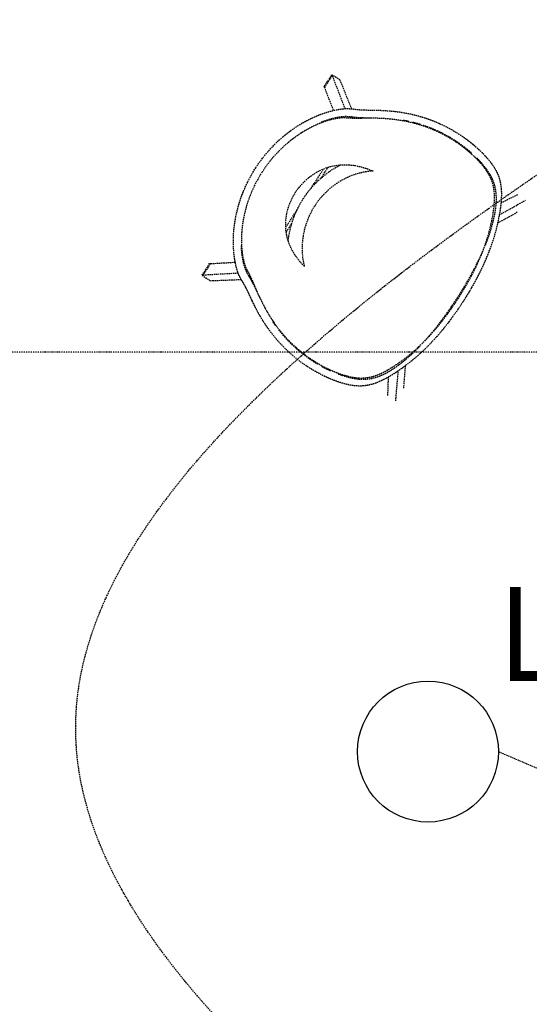
# Model space of a CAD drawing. Extents: x -11970 to 58592, y -8151 to 41355.
# Drawn here: x 481 to 1566, y 19012 to 21108 of the extents above; entities that cross this region are included whole.
import ezdxf

# ---------------------------------------------------------------- set-up
doc = ezdxf.new("R2010")
doc.units = 0
for name, pattern in [('EDG-DASH-3', [4.5, 3, -1.5]), ('X-2857-GC$0$EDG-1DOT-2', [5, 2, -1.4, 0.2, -1.4]), ('X-2857-GC$0$EDG-DASH-3', [4.5, 3, -1.5])]:
    doc.linetypes.add(name, pattern=pattern)
for name, color, linetype in [('LIT-FITT', 6, 'CONTINUOUS'), ('LIT-SWITCH', 2, 'EDG-DASH-3'), ('SYM-050', 6, 'CONTINUOUS'), ('SYM-ATT', 2, 'CONTINUOUS'), ('SYM-TEXT', 7, 'CONTINUOUS'), ('X-2857-GC$0$I-FURN', 31, 'X-2857-GC$0$EDG-DASH-3'), ('X-2857-GC$0$S-GRID', 133, 'X-2857-GC$0$EDG-1DOT-2'), ('X-XREF', 7, 'CONTINUOUS')]:
    doc.layers.add(name, color=color, linetype=linetype)
doc.styles.add('EDG', font='edg.shx', dxfattribs={"width": 0.9})

# ---------------------------------------------------------------- blocks, each defined once
blk = doc.blocks.new('X-2857-GC')
at = {"layer": 'X-2857-GC$0$I-FURN'}
for p, q in [((1129.3, 20965.8), (1145.3, 20990.5)), ((1130.1, 20963.6), (1146.1, 20988.3)), ((1145.3, 20990.5), (1146.1, 20988.3)), ((1146.2, 20988.3), (1173, 20918.3)), ((1162.9, 20979.4), (1146.3, 20989.9)), ((1187.6, 20918), (1162.9, 20979.4)), ((1130.1, 20963.6), (1129.3, 20965.8)), ((1148.7, 20915.1), (1130.1, 20963.6)), ((1101, 20748.7), (1127.7, 20790)), ((1122, 20769.8), (1137.2, 20793.4)), ((1540.5, 20734.8), (1505.2, 20717.5)), ((1501.6, 20692.2), (1557.8, 20723.5)), ((1047.3, 20665.9), (1071.2, 20702.7)), ((1540.1, 20697.8), (1498, 20674.3)), ((1048.5, 20656.3), (1060.7, 20675.2)), ((869, 20563.7), (885, 20588.5)), ((871.3, 20563.9), (887.3, 20588.7)), ((885, 20588.5), (887.3, 20588.7)), ((887.3, 20588.7), (940, 20591.6)), ((871.3, 20563.9), (869, 20563.7)), ((869, 20563.7), (886.3, 20552.3)), ((946.2, 20568.1), (871.3, 20563.9)), ((886.3, 20552.3), (952.4, 20554.9)), ((1301.7, 20371.3), (1297.6, 20323.2)), ((1281.4, 20296.6), (1286.9, 20360.7)), ((1265.3, 20347.1), (1263.9, 20307.7))]:
    blk.add_line(p, q, dxfattribs=at)
for points, knots in [([(983.3, 20792.6), (992.3, 20806.5), (1012.7, 20832.9), (1043.3, 20861.3), (1066.9, 20878.1), (1081, 20886.9), (1090, 20891.9), (1097.4, 20895.7), (1102.9, 20898.4), (1108.5, 20900.9), (1114.1, 20903.3), (1119.7, 20905.5), (1125.4, 20907.7), (1130.1, 20909.3), (1133.8, 20910.5), (1136.5, 20911.3), (1139.3, 20912.1), (1142.9, 20913.1), (1147.5, 20914.3), (1152.8, 20915.5), (1157.8, 20916.5), (1162.5, 20917.3), (1167, 20917.9), (1171.2, 20918.3), (1175, 20918.5), (1178.4, 20918.6), (1181.4, 20918.5), (1183.7, 20918.3), (1185.6, 20918.2), (1187, 20918.1), (1188.3, 20918), (1190.1, 20917.8), (1192.2, 20917.5), (1194.3, 20917.2), (1196.1, 20917), (1197.5, 20916.8), (1198.9, 20916.7), (1200.9, 20916.5), (1203.3, 20916.3), (1206.4, 20916.1), (1209.9, 20915.9), (1213.8, 20915.8), (1218, 20915.6), (1222.5, 20915.5), (1227.2, 20915.4), (1232.2, 20915.3), (1237.6, 20915.2), (1243.2, 20915.1), (1248.8, 20914.9), (1254.6, 20914.6), (1260.4, 20914.3), (1266.4, 20913.8), (1274.3, 20913.2), (1282.3, 20912.3), (1290.3, 20911.2), (1302.3, 20909.3), (1316.1, 20906.4), (1331.9, 20902.3), (1343.7, 20898.7), (1355.4, 20894.6), (1370.7, 20888.6), (1389.3, 20880), (1407.2, 20869.9), (1421.2, 20860.9), (1429.7, 20854.9), (1436.3, 20849.9), (1441.3, 20846.1), (1446.1, 20842.2), (1450, 20838.8), (1453, 20836.1), (1456.1, 20833.4), (1459.8, 20829.9), (1463.5, 20826.4), (1466.3, 20823.6), (1468.3, 20821.5), (1470.3, 20819.4), (1473, 20816.5), (1476.2, 20812.9), (1479.9, 20808.6), (1484.2, 20803.1), (1487.8, 20798.1), (1490.9, 20793.3), (1493, 20789.9), (1494.8, 20786.6), (1496.4, 20783.6), (1497.7, 20780.7), (1499, 20777.8), (1500.1, 20774.9), (1501.1, 20772.1), (1502, 20769.2), (1502.8, 20766.3), (1503.5, 20763.3), (1504.2, 20760.3), (1504.7, 20757.2), (1505.2, 20754), (1505.6, 20750.7), (1505.9, 20747.3), (1506.1, 20743.8), (1506.3, 20740.2), (1506.3, 20736.4), (1506.3, 20732.5), (1506.1, 20728.4), (1505.8, 20722.8), (1505.2, 20715.3), (1503.6, 20702.6), (1500.7, 20685.3), (1495.6, 20663), (1488, 20636.2), (1476.9, 20605.5), (1464.1, 20577.2), (1452.8, 20555.2), (1443.8, 20538.8), (1434.2, 20522.7), (1427.7, 20512.3), (1424.3, 20507)], [0, 0, 0, 0, 0.047619, 0.095238, 0.119048, 0.130952, 0.142857, 0.14881, 0.154762, 0.160714, 0.166667, 0.172619, 0.178571, 0.184524, 0.1875, 0.190476, 0.193452, 0.196429, 0.202381, 0.208333, 0.214286, 0.220238, 0.22619, 0.232143, 0.238095, 0.244048, 0.25, 0.255952, 0.258929, 0.261905, 0.264881, 0.267857, 0.27381, 0.279762, 0.282738, 0.285714, 0.28869, 0.291667, 0.297619, 0.303571, 0.309524, 0.315476, 0.321429, 0.327381, 0.333333, 0.339286, 0.345238, 0.35119, 0.357143, 0.363095, 0.369048, 0.375, 0.380952, 0.392857, 0.39881, 0.404762, 0.428571, 0.440476, 0.452381, 0.464286, 0.47619, 0.5, 0.52381, 0.535714, 0.547619, 0.553571, 0.559524, 0.565476, 0.571429, 0.574405, 0.577381, 0.583333, 0.589286, 0.592262, 0.595238, 0.598214, 0.60119, 0.607143, 0.613095, 0.619048, 0.630952, 0.636905, 0.642857, 0.64881, 0.654762, 0.660714, 0.666667, 0.672619, 0.678571, 0.684524, 0.690476, 0.696429, 0.702381, 0.708333, 0.714286, 0.720238, 0.72619, 0.732143, 0.738095, 0.744048, 0.75, 0.755952, 0.761905, 0.77381, 0.785714, 0.809524, 0.833333, 0.857143, 0.892857, 0.928571, 0.946429, 0.964286, 0.982143, 1, 1, 1, 1]), ([(983.3, 20792.6), (992.3, 20806.5), (1012.7, 20832.9), (1043.2, 20861.3), (1066.9, 20878.1), (1079.2, 20885.8), (1086.4, 20889.9), (1091.9, 20892.8), (1097.4, 20895.7), (1102.9, 20898.4), (1108.5, 20900.9), (1114.1, 20903.3), (1119.7, 20905.5), (1125.4, 20907.7), (1131, 20909.6), (1135.6, 20911.1), (1139.3, 20912.1), (1142.9, 20913.1), (1147.5, 20914.3), (1152.8, 20915.5), (1157.8, 20916.5), (1162.5, 20917.3), (1167, 20917.9), (1171.2, 20918.3), (1174.4, 20918.5), (1176.7, 20918.6), (1178.9, 20918.6), (1181.4, 20918.5), (1183.7, 20918.3), (1185.3, 20918.2), (1186.3, 20918.2), (1187, 20918.1), (1187.7, 20918), (1188.6, 20918), (1190.1, 20917.8), (1192.2, 20917.5), (1194.3, 20917.2), (1195.9, 20917), (1196.8, 20916.9), (1197.5, 20916.8), (1198.2, 20916.8), (1199.2, 20916.7), (1200.9, 20916.5), (1203.3, 20916.3), (1205.9, 20916.1), (1208.2, 20916), (1210, 20915.9), (1211.9, 20915.8), (1214.5, 20915.7), (1218, 20915.6), (1222.5, 20915.5), (1227.2, 20915.4), (1232.2, 20915.3), (1237.6, 20915.2), (1242.3, 20915.1), (1246, 20915), (1248.9, 20914.9), (1251.7, 20914.7), (1255.5, 20914.5), (1260.4, 20914.3), (1266.4, 20913.8), (1272.3, 20913.3), (1278.3, 20912.7), (1284.3, 20912), (1290.3, 20911.2), (1298.3, 20909.9), (1308.2, 20908.1), (1324, 20904.5), (1343.8, 20898.9), (1366.9, 20890.3), (1389.3, 20880), (1407.2, 20869.9), (1419.4, 20862), (1426.3, 20857.3), (1431.4, 20853.7), (1436.3, 20849.9), (1441.3, 20846.1), (1445.3, 20842.8), (1448.4, 20840.2), (1450.7, 20838.2), (1453, 20836.1), (1456.1, 20833.4), (1459.8, 20829.9), (1463.5, 20826.4), (1465.9, 20824), (1467.3, 20822.6), (1468.3, 20821.5), (1469.3, 20820.4), (1470.7, 20819), (1473, 20816.5), (1476.2, 20812.9), (1479.9, 20808.6), (1483.1, 20804.5), (1486, 20800.6), (1488.6, 20796.9), (1490.6, 20793.9), (1492, 20791.6), (1493, 20789.9), (1493.9, 20788.3), (1495.1, 20786.2), (1496.4, 20783.6), (1497.5, 20781.2), (1498.3, 20779.3), (1498.9, 20777.8), (1499.5, 20776.4), (1500.3, 20774.4), (1501.1, 20772.1), (1502, 20769.2), (1502.8, 20766.3), (1503.5, 20763.3), (1504.2, 20760.3), (1504.7, 20757.2), (1505.2, 20754), (1505.6, 20750.7), (1505.9, 20747.3), (1506.1, 20743.8), (1506.3, 20740.2), (1506.3, 20736.4), (1506.3, 20732.5), (1506.1, 20728.4), (1505.9, 20724.2), (1505.6, 20719.8), (1505, 20713.8), (1504, 20705.8), (1502.4, 20695.7), (1499.8, 20681.6), (1495.6, 20663), (1489.1, 20640), (1481.2, 20617), (1471.9, 20594.1), (1463.1, 20575.4), (1455.7, 20560.7), (1447.9, 20546.1), (1437.5, 20527.9), (1428.8, 20514), (1424.3, 20507)], [0, 0, 0, 0, 0.047619, 0.095238, 0.119048, 0.130952, 0.136905, 0.142857, 0.14881, 0.154762, 0.160714, 0.166667, 0.172619, 0.178571, 0.184524, 0.190476, 0.193452, 0.196429, 0.202381, 0.208333, 0.214286, 0.220238, 0.22619, 0.232143, 0.238095, 0.241071, 0.244048, 0.25, 0.255952, 0.258929, 0.260417, 0.261905, 0.263393, 0.264881, 0.267857, 0.27381, 0.279762, 0.282738, 0.284226, 0.285714, 0.287202, 0.28869, 0.291667, 0.297619, 0.303571, 0.306548, 0.309524, 0.3125, 0.315476, 0.321429, 0.327381, 0.333333, 0.339286, 0.345238, 0.35119, 0.354167, 0.357143, 0.360119, 0.363095, 0.369048, 0.375, 0.380952, 0.386905, 0.392857, 0.39881, 0.404762, 0.416667, 0.428571, 0.452381, 0.47619, 0.5, 0.52381, 0.535714, 0.541667, 0.547619, 0.553571, 0.559524, 0.565476, 0.568452, 0.571429, 0.574405, 0.577381, 0.583333, 0.589286, 0.592262, 0.59375, 0.595238, 0.596726, 0.598214, 0.60119, 0.607143, 0.613095, 0.619048, 0.625, 0.630952, 0.636905, 0.639881, 0.642857, 0.645833, 0.64881, 0.654762, 0.660714, 0.66369, 0.666667, 0.669643, 0.672619, 0.678571, 0.684524, 0.690476, 0.696429, 0.702381, 0.708333, 0.714286, 0.720238, 0.72619, 0.732143, 0.738095, 0.744048, 0.75, 0.755952, 0.761905, 0.767857, 0.77381, 0.785714, 0.797619, 0.809524, 0.833333, 0.857143, 0.880952, 0.904762, 0.928571, 0.940476, 0.952381, 0.97619, 1, 1, 1, 1]), ([(1226.9, 20898.2), (1226, 20898.2), (1223.3, 20898.1), (1219, 20898), (1214.1, 20897.9), (1209.5, 20897.8), (1205.1, 20897.7), (1201, 20897.6), (1197.3, 20897.6), (1193.9, 20897.6), (1191.3, 20897.7), (1189.2, 20897.7), (1187.6, 20897.8), (1186.1, 20897.9), (1184.2, 20898), (1181.8, 20898.2), (1179.5, 20898.3), (1177.9, 20898.4), (1176.9, 20898.5), (1176.2, 20898.5), (1175.5, 20898.5), (1174.6, 20898.6), (1173.1, 20898.6), (1170.9, 20898.7), (1168.6, 20898.8), (1166.5, 20898.7), (1164.9, 20898.6), (1163.1, 20898.4), (1160.6, 20898.2), (1157.3, 20897.7), (1153, 20897), (1148.5, 20896.1), (1143.7, 20895), (1138.6, 20893.6), (1134.2, 20892.2), (1130.7, 20891.1), (1128, 20890.2), (1125.4, 20889.2), (1121.8, 20887.8), (1117.2, 20886), (1112.6, 20884), (1109, 20882.4), (1106.3, 20881.1), (1103.6, 20879.8), (1100, 20878), (1095.5, 20875.6), (1090.1, 20872.6), (1084.8, 20869.5), (1079.6, 20866.3), (1072.8, 20861.7), (1064.3, 20855.8), (1054.6, 20848.2), (1042, 20837.4), (1027.3, 20823), (1011.1, 20804.1), (1001.5, 20790.6), (997, 20783.7)], [0.665625, 0.665625, 0.665625, 0.665625, 0.66875, 0.675, 0.68125, 0.6875, 0.69375, 0.7, 0.70625, 0.7125, 0.71875, 0.721875, 0.725, 0.728125, 0.73125, 0.7375, 0.74375, 0.746875, 0.7484375, 0.75, 0.7515625, 0.753125, 0.75625, 0.7625, 0.76875, 0.771875, 0.775, 0.778125, 0.78125, 0.7875, 0.79375, 0.8, 0.80625, 0.8125, 0.81875, 0.821875, 0.825, 0.828125, 0.83125, 0.8375, 0.84375, 0.846875, 0.85, 0.853125, 0.85625, 0.8625, 0.86875, 0.875, 0.88125, 0.8875, 0.9, 0.9125, 0.925, 0.95, 0.975, 1, 1, 1, 1]), ([(1413.9, 20513.8), (1416.5, 20517.9), (1421.7, 20526.1), (1429.3, 20538.7), (1436.6, 20551.5), (1443.5, 20564.3), (1452.3, 20581.5), (1460.3, 20599), (1467.4, 20616.6), (1472.2, 20629.7), (1476.5, 20642.8), (1481.5, 20660.1), (1486.4, 20681), (1489.6, 20700), (1490.9, 20711.9), (1491.4, 20718.4), (1491.6, 20723), (1491.8, 20727.4), (1491.8, 20731.7), (1491.6, 20735.8), (1491.3, 20739.7), (1491, 20743.5), (1490.2, 20748.5), (1489.4, 20753.2), (1488.2, 20757.8), (1487.2, 20761.2), (1486.1, 20764.5), (1484.8, 20767.9), (1483.3, 20771.3), (1481.9, 20774.2), (1480.7, 20776.5), (1479.3, 20779), (1477.3, 20782.3), (1474.6, 20786.5), (1471.6, 20790.8), (1468.1, 20795.4), (1464.8, 20799.4), (1461.9, 20802.7), (1459.6, 20805.2), (1457.3, 20807.7), (1455.1, 20810.1), (1452.7, 20812.5), (1449.5, 20815.7), (1446.1, 20818.8), (1442.6, 20822), (1440, 20824.4), (1437.3, 20826.7), (1433.7, 20829.7), (1429.1, 20833.4), (1421.5, 20839.3), (1411.8, 20846.2), (1399.7, 20853.9), (1387.4, 20861), (1374.8, 20867.5), (1361.9, 20873.3), (1348.6, 20878.5), (1335.2, 20883.1), (1321.5, 20887.1), (1307.8, 20890.4), (1296.3, 20892.6), (1287.1, 20894.1), (1280.1, 20895), (1273, 20895.8), (1266.1, 20896.5), (1259.1, 20897), (1253.2, 20897.3), (1248.6, 20897.6), (1244, 20897.8), (1238.4, 20897.9), (1231.6, 20898.1), (1223.1, 20898.2), (1215.4, 20898.4), (1209.5, 20898.6), (1206.3, 20898.7), (1203.3, 20898.9), (1200.6, 20899.1), (1198.2, 20899.3), (1196.4, 20899.5), (1194.7, 20899.6), (1192.8, 20899.8), (1191.2, 20900), (1189.6, 20900.2), (1188, 20900.5), (1186.5, 20900.7), (1185.3, 20900.8), (1184.2, 20900.9), (1183.4, 20901), (1182.5, 20901), (1181.4, 20901.1), (1180.1, 20901.2), (1178.4, 20901.3), (1176.8, 20901.4), (1175.1, 20901.4), (1173.3, 20901.4), (1171.3, 20901.2), (1168.4, 20901), (1164.6, 20900.6), (1159.7, 20899.9), (1154.7, 20899), (1149.1, 20897.8), (1144.2, 20896.5), (1140.1, 20895.4), (1137.2, 20894.5), (1134.3, 20893.6), (1130.3, 20892.2), (1126.1, 20890.7), (1122.9, 20889.5), (1121.8, 20889)], [-1, -1, -1, -1, -0.9855072, -0.9710145, -0.9565217, -0.942029, -0.9275362, -0.8985507, -0.884058, -0.8695652, -0.8550725, -0.8405797, -0.8115942, -0.7826087, -0.7681159, -0.7608696, -0.7536232, -0.7463768, -0.7391304, -0.7318841, -0.7246377, -0.7173913, -0.7101449, -0.6956522, -0.6884058, -0.6811594, -0.673913, -0.6666667, -0.6594203, -0.6521739, -0.6485507, -0.6449275, -0.6376812, -0.6304348, -0.6231884, -0.615942, -0.6086957, -0.6050725, -0.6014493, -0.5978261, -0.5942029, -0.5905797, -0.5869565, -0.5797101, -0.576087, -0.5724638, -0.5688406, -0.5652174, -0.557971, -0.5507246, -0.5362319, -0.5217391, -0.5072464, -0.4927536, -0.4782609, -0.4637681, -0.4492754, -0.4347826, -0.4202899, -0.4057971, -0.3985507, -0.3913043, -0.384058, -0.3768116, -0.3695652, -0.3623188, -0.3586957, -0.3550725, -0.3478261, -0.3405797, -0.3333333, -0.3188406, -0.3115942, -0.307971, -0.3043478, -0.2971014, -0.2934783, -0.2898551, -0.2862319, -0.2826087, -0.2789855, -0.2753623, -0.2717391, -0.2681159, -0.2644928, -0.2626812, -0.2608696, -0.259058, -0.2572464, -0.2536232, -0.25, -0.2463768, -0.2427536, -0.2391304, -0.2355072, -0.2318841, -0.2246377, -0.2173913, -0.2101449, -0.2028986, -0.1956522, -0.192029, -0.1884058, -0.1847826, -0.1811594, -0.173913, -0.1700626, -0.1700626, -0.1700626, -0.1700626]), ([(1309.1, 20891.1), (1306.2, 20891.8), (1302.3, 20892.6), (1298.3, 20893.3), (1297.3, 20893.5)], [0.57843239, 0.57843239, 0.57843239, 0.57843239, 0.5875, 0.59072932, 0.59072932, 0.59072932, 0.59072932]), ([(1442.5, 20824.1), (1441.7, 20824.8), (1440.2, 20826.1), (1437.1, 20828.8), (1433.1, 20832), (1428.3, 20835.9), (1423.4, 20839.6), (1418.4, 20843.2), (1411.6, 20847.9), (1399.5, 20855.8), (1381.5, 20865.9), (1360.1, 20875.6), (1345.7, 20880.9), (1338.8, 20883.1)], [0.425, 0.425, 0.425, 0.425, 0.428125, 0.43125, 0.4375, 0.44375, 0.45, 0.45625, 0.4625, 0.475, 0.5, 0.525, 0.5469774, 0.5469774, 0.5469774, 0.5469774]), ([(1472.1, 20627.6), (1474.6, 20633.7), (1478.3, 20643.5), (1482.8, 20657), (1486.1, 20668), (1488.5, 20676.9), (1490.2, 20683.8), (1491.3, 20688.9), (1492.2, 20693.9), (1493.1, 20698.8), (1493.9, 20703.5), (1494.5, 20708), (1494.9, 20712.4), (1495.3, 20716.6), (1495.6, 20720.7), (1495.7, 20724.6), (1495.7, 20728.3), (1495.6, 20731.9), (1495.4, 20735.4), (1495.1, 20738.8), (1494.8, 20742.1), (1494.3, 20745.3), (1493.8, 20747.8), (1493.4, 20749.9), (1492.9, 20751.9), (1492.3, 20754.4), (1491.5, 20757.3), (1490.7, 20759.8), (1490, 20761.7), (1489.5, 20763.2), (1488.9, 20764.7), (1488.1, 20766.7), (1487, 20769.1), (1485.8, 20771.7), (1484.7, 20773.8), (1483.8, 20775.5), (1482.8, 20777.2), (1481.4, 20779.5), (1479.6, 20782.5), (1477, 20786.2), (1474.2, 20790.1), (1471.1, 20794.3), (1467.5, 20798.6), (1464.3, 20802.3), (1462, 20804.8), (1460.7, 20806.3), (1459.7, 20807.3), (1458.7, 20808.4), (1457.4, 20809.8), (1456.1, 20811.1), (1455.2, 20812.1), (1455, 20812.3)], [0.129647, 0.129647, 0.129647, 0.129647, 0.15, 0.1625, 0.175, 0.1875, 0.19375, 0.2, 0.20625, 0.2125, 0.21875, 0.225, 0.23125, 0.2375, 0.24375, 0.25, 0.25625, 0.2625, 0.26875, 0.275, 0.28125, 0.2875, 0.29375, 0.296875, 0.3, 0.30625, 0.3125, 0.31875, 0.321875, 0.325, 0.328125, 0.33125, 0.3375, 0.34375, 0.346875, 0.35, 0.353125, 0.35625, 0.3625, 0.36875, 0.375, 0.38125, 0.3875, 0.39375, 0.396875, 0.3984375, 0.4, 0.4015625, 0.403125, 0.40625, 0.407292, 0.407292, 0.407292, 0.407292]), ([(1424.3, 20507), (1419.7, 20500), (1410.6, 20486.4), (1395.8, 20466.1), (1380.5, 20446.7), (1364.2, 20427.9), (1347.2, 20410.1), (1329.4, 20393.4), (1311.1, 20378.1), (1292.8, 20364.4), (1278.2, 20354.6), (1268.6, 20348.8), (1263.3, 20345.8), (1259.4, 20343.7), (1255.7, 20341.7), (1252, 20339.9), (1248.5, 20338.3), (1245, 20336.8), (1241.6, 20335.4), (1238.4, 20334.2), (1235.2, 20333.1), (1232, 20332.1), (1228.9, 20331.2), (1225.8, 20330.5), (1222.8, 20329.8), (1219.7, 20329.3), (1216.8, 20328.8), (1213.8, 20328.5), (1210.8, 20328.2), (1207.7, 20328.1), (1204.5, 20328), (1201.3, 20328.1), (1198, 20328.2), (1194.3, 20328.6), (1190.3, 20329.1), (1184.7, 20329.9), (1178.6, 20331.2), (1171.8, 20332.9), (1166.4, 20334.5), (1161.8, 20335.9), (1158.1, 20337.2), (1155.3, 20338.2), (1152.5, 20339.2), (1148.8, 20340.6), (1144.1, 20342.4), (1139.4, 20344.4), (1135.7, 20346.1), (1132, 20347.8), (1127.3, 20350), (1121.8, 20352.8), (1116.3, 20355.7), (1109, 20359.7), (1100.1, 20365.1), (1086.2, 20374.1), (1069.6, 20386.4), (1051.1, 20402.5), (1033.7, 20420.1), (1020.5, 20435.9), (1010.8, 20448.9), (1005.1, 20457.1), (1000.7, 20463.9), (997.5, 20469.1), (994.3, 20474.3), (991.3, 20479.5), (988.4, 20484.7), (985.6, 20489.9), (982.9, 20495.1), (980.3, 20500.2), (977.8, 20505.3), (974.6, 20512), (971.6, 20518.4), (968.9, 20524), (967, 20528.1), (965.2, 20531.9), (963.5, 20535.4), (961.9, 20538.5), (960.6, 20540.8), (959.7, 20542.5), (959, 20543.8), (958.2, 20545), (957.5, 20546.3), (956.8, 20547.5), (955.9, 20549), (954.8, 20550.9), (953.6, 20552.7), (952.7, 20554.2), (952.1, 20555.4), (951.4, 20556.6), (950.5, 20558.2), (949.4, 20560.3), (948.1, 20563), (946.8, 20566.1), (945.4, 20569.7), (944.1, 20573.7), (942.8, 20578), (941.6, 20582.6), (940.4, 20587.6), (939.4, 20592.9), (938.4, 20598.5), (937.6, 20604.2), (936.9, 20609.9), (936.4, 20615.9), (936, 20621.9), (935.8, 20627.9), (935.7, 20634), (935.7, 20640.2), (935.9, 20646.3), (936.4, 20656.6), (937.9, 20671), (942, 20695.6), (950.1, 20725.7), (964.3, 20760.4), (976.5, 20782.1), (983.3, 20792.6)], [0, 0, 0, 0, 0.02381, 0.047619, 0.071429, 0.095238, 0.119048, 0.142857, 0.166667, 0.190476, 0.214286, 0.22619, 0.232143, 0.238095, 0.244048, 0.25, 0.255952, 0.261905, 0.267857, 0.27381, 0.279762, 0.285714, 0.291667, 0.297619, 0.303571, 0.309524, 0.315476, 0.321429, 0.327381, 0.333333, 0.339286, 0.345238, 0.35119, 0.357143, 0.363095, 0.369048, 0.380952, 0.386905, 0.392857, 0.39881, 0.401786, 0.404762, 0.407738, 0.410714, 0.416667, 0.422619, 0.425595, 0.428571, 0.434524, 0.440476, 0.446429, 0.452381, 0.464286, 0.47619, 0.5, 0.52381, 0.547619, 0.571429, 0.583333, 0.595238, 0.60119, 0.607143, 0.613095, 0.619048, 0.625, 0.630952, 0.636905, 0.642857, 0.64881, 0.654762, 0.666667, 0.672619, 0.678571, 0.684524, 0.690476, 0.696429, 0.702381, 0.705357, 0.708333, 0.71131, 0.714286, 0.717262, 0.720238, 0.72619, 0.732143, 0.735119, 0.738095, 0.741071, 0.744048, 0.75, 0.755952, 0.761905, 0.767857, 0.77381, 0.779762, 0.785714, 0.791667, 0.797619, 0.803571, 0.809524, 0.815476, 0.821429, 0.827381, 0.833333, 0.839286, 0.845238, 0.85119, 0.857143, 0.875, 0.892857, 0.928571, 0.964286, 1, 1, 1, 1]), ([(1424.3, 20507), (1419.7, 20500), (1410.6, 20486.4), (1398.2, 20469.5), (1388.1, 20456.4), (1377.8, 20443.6), (1364.2, 20427.9), (1347.2, 20410.1), (1329.4, 20393.4), (1311.1, 20378.1), (1295.9, 20366.7), (1284.1, 20358.5), (1275.5, 20353), (1268.6, 20348.8), (1263.3, 20345.8), (1259.4, 20343.7), (1255.7, 20341.7), (1252, 20339.9), (1248.5, 20338.3), (1245, 20336.8), (1241.6, 20335.4), (1238.4, 20334.2), (1235.2, 20333.1), (1232, 20332.1), (1228.9, 20331.2), (1225.8, 20330.5), (1222.8, 20329.8), (1219.8, 20329.3), (1216.7, 20328.8), (1213.8, 20328.5), (1211.3, 20328.3), (1209.3, 20328.1), (1207.2, 20328.1), (1204.5, 20328), (1201.3, 20328.1), (1198.5, 20328.2), (1196.1, 20328.4), (1194.2, 20328.6), (1192.3, 20328.8), (1189.6, 20329.2), (1186.1, 20329.7), (1181.6, 20330.6), (1176.9, 20331.6), (1171.8, 20332.9), (1166.4, 20334.5), (1161.8, 20335.9), (1158.5, 20337), (1156.7, 20337.7), (1155.3, 20338.2), (1153.9, 20338.7), (1152.1, 20339.3), (1148.8, 20340.6), (1144.1, 20342.4), (1139.4, 20344.4), (1135.7, 20346.1), (1132.9, 20347.4), (1130.1, 20348.7), (1126.4, 20350.5), (1121.8, 20352.8), (1116.3, 20355.7), (1110.8, 20358.7), (1105.5, 20361.9), (1098.3, 20366.2), (1086.1, 20374.1), (1069.6, 20386.4), (1051.1, 20402.5), (1033.8, 20420.1), (1020.5, 20435.9), (1010.8, 20448.9), (1005.1, 20457.1), (1000.7, 20463.9), (997.5, 20469.1), (994.3, 20474.3), (991.3, 20479.5), (988.4, 20484.7), (985.6, 20489.9), (983.4, 20494.3), (981.6, 20497.7), (980.3, 20500.2), (979.1, 20502.8), (977.4, 20506.1), (975.4, 20510.3), (973.1, 20515.2), (971, 20519.8), (968.9, 20524), (967, 20528.1), (965.5, 20531.2), (964.3, 20533.6), (963.5, 20535.3), (962.7, 20536.9), (961.6, 20538.9), (960.4, 20541.2), (959.2, 20543.4), (958.4, 20544.8), (957.9, 20545.7), (957.5, 20546.3), (957.2, 20546.9), (956.7, 20547.7), (955.9, 20549.1), (954.8, 20550.9), (953.6, 20552.7), (952.9, 20554), (952.4, 20554.8), (952.1, 20555.4), (951.7, 20556), (951.3, 20556.8), (950.5, 20558.2), (949.4, 20560.3), (948.3, 20562.5), (947.5, 20564.5), (946.8, 20566.2), (946.1, 20567.9), (945.2, 20570.4), (944.1, 20573.7), (942.8, 20578), (941.6, 20582.6), (940.4, 20587.6), (939.4, 20593), (938.6, 20597.6), (938, 20601.4), (937.6, 20604.2), (937.3, 20607), (936.8, 20610.9), (936.4, 20615.9), (936, 20621.9), (935.8, 20627.9), (935.7, 20634), (935.7, 20640.2), (935.9, 20646.3), (936.2, 20652.5), (936.7, 20658.7), (937.5, 20666.9), (939.4, 20681.3), (943.5, 20701.6), (950.5, 20725.6), (959.4, 20748.9), (970.3, 20771.3), (978.8, 20785.6), (983.3, 20792.6)], [0, 0, 0, 0, 0.02381, 0.047619, 0.059524, 0.071429, 0.095238, 0.119048, 0.142857, 0.166667, 0.190476, 0.202381, 0.214286, 0.22619, 0.232143, 0.238095, 0.244048, 0.25, 0.255952, 0.261905, 0.267857, 0.27381, 0.279762, 0.285714, 0.291667, 0.297619, 0.303571, 0.309524, 0.315476, 0.321429, 0.327381, 0.330357, 0.333333, 0.339286, 0.345238, 0.35119, 0.354167, 0.357143, 0.360119, 0.363095, 0.369048, 0.375, 0.380952, 0.386905, 0.392857, 0.39881, 0.401786, 0.403274, 0.404762, 0.40625, 0.407738, 0.410714, 0.416667, 0.422619, 0.425595, 0.428571, 0.431548, 0.434524, 0.440476, 0.446429, 0.452381, 0.458333, 0.464286, 0.47619, 0.5, 0.52381, 0.547619, 0.571429, 0.583333, 0.595238, 0.60119, 0.607143, 0.613095, 0.619048, 0.625, 0.630952, 0.636905, 0.639881, 0.642857, 0.645833, 0.64881, 0.654762, 0.660714, 0.666667, 0.672619, 0.678571, 0.684524, 0.6875, 0.690476, 0.693452, 0.696429, 0.702381, 0.708333, 0.71131, 0.712798, 0.714286, 0.715774, 0.717262, 0.720238, 0.72619, 0.732143, 0.735119, 0.736607, 0.738095, 0.739583, 0.741071, 0.744048, 0.75, 0.755952, 0.758929, 0.761905, 0.764881, 0.767857, 0.77381, 0.779762, 0.785714, 0.791667, 0.797619, 0.803571, 0.806548, 0.809524, 0.8125, 0.815476, 0.821429, 0.827381, 0.833333, 0.839286, 0.845238, 0.85119, 0.857143, 0.863095, 0.869048, 0.880952, 0.904762, 0.928571, 0.952381, 0.97619, 1, 1, 1, 1]), ([(1066.9, 20738.4), (1070.4, 20744), (1078.2, 20754.7), (1096.6, 20773.3), (1123.6, 20790.6), (1153.4, 20798.6), (1178, 20799.4), (1196.5, 20797.3), (1215, 20792.6), (1227, 20788.3), (1233, 20785.7)], [-1, -1, -1, -1, -0.9, -0.8, -0.6, -0.4, -0.3, -0.2, -0.1, 0, 0, 0, 0]), ([(1084.6, 20727), (1088.8, 20733.6), (1098, 20746.2), (1119.3, 20769.3), (1141.8, 20786.6), (1159.8, 20796.6), (1164.1, 20798.8)], [-1, -1, -1, -1, -0.8333333, -0.6666667, -0.3333333, -0.2295701, -0.2295701, -0.2295701, -0.2295701]), ([(997, 20783.7), (988.1, 20769.8), (976.4, 20747.8), (966.4, 20720.6), (961.7, 20704.8), (958.8, 20692.8), (956.8, 20682.7), (955.5, 20674.5), (954.6, 20668.5), (954, 20662.4), (953.4, 20656.2), (953.1, 20651.2), (952.9, 20647.1), (952.8, 20644.1), (952.8, 20641.1), (952.8, 20637.1), (952.8, 20632.1), (953, 20627.2), (953.3, 20623.4), (953.5, 20620.6), (953.7, 20617.8), (954.1, 20614.1), (954.7, 20609.5), (955.5, 20604.3), (956.4, 20599.5), (957.4, 20595), (958.5, 20590.8), (959.5, 20587.6), (960.2, 20585.2), (960.8, 20583.5), (961.4, 20582), (962.2, 20580.1), (963.1, 20578), (964.1, 20576), (964.8, 20574.6), (965.2, 20573.8), (965.6, 20573.2), (965.9, 20572.6), (966.3, 20571.7), (967.1, 20570.3), (968.2, 20568.2), (969.3, 20566.2), (970.2, 20564.4), (970.9, 20563.1), (971.6, 20561.7), (972.5, 20559.8), (973.6, 20557.4), (975, 20554.4), (976.5, 20551), (978.1, 20547.2), (979.8, 20543.2), (981.6, 20538.9), (983.5, 20534.4), (985.2, 20530.4), (986.2, 20527.9), (986.6, 20527.1)], [0, 0, 0, 0, 0.05, 0.075, 0.0875, 0.1, 0.1125, 0.11875, 0.125, 0.13125, 0.1375, 0.14375, 0.146875, 0.15, 0.153125, 0.15625, 0.1625, 0.16875, 0.171875, 0.175, 0.178125, 0.18125, 0.1875, 0.19375, 0.2, 0.20625, 0.2125, 0.21875, 0.221875, 0.225, 0.228125, 0.23125, 0.2375, 0.24375, 0.246875, 0.2484375, 0.25, 0.2515625, 0.253125, 0.25625, 0.2625, 0.26875, 0.271875, 0.275, 0.278125, 0.28125, 0.2875, 0.29375, 0.3, 0.30625, 0.3125, 0.31875, 0.325, 0.33125, 0.334375, 0.334375, 0.334375, 0.334375]), ([(1233, 20785.7), (1227.6, 20785.4), (1217, 20784.2), (1196.1, 20779.5), (1167.7, 20768.1), (1141.1, 20749.5), (1121.2, 20728.8), (1112.7, 20717.3), (1108.8, 20711.3)], [-1, -1, -1, -1, -0.892857, -0.785714, -0.571429, -0.285714, -0.142857, 0, 0, 0, 0]), ([(1086.9, 20582.5), (1081.2, 20588.3), (1073.3, 20597.4), (1064.4, 20610.4), (1056.9, 20624), (1050.1, 20642), (1046.7, 20663.3), (1047.3, 20683.6), (1050.7, 20702.5), (1057.2, 20721.1), (1063.4, 20732.8), (1066.9, 20738.4)], [-1, -1, -1, -1, -0.861111, -0.791667, -0.722222, -0.583333, -0.444444, -0.333333, -0.222222, -0.111111, 0, 0, 0, 0]), ([(1052.5, 20636.9), (1052.8, 20639.2), (1054.6, 20654.1), (1060.2, 20677.2), (1071.5, 20704.9), (1079.9, 20719.8), (1084.6, 20727)], [-0.753489, -0.753489, -0.753489, -0.753489, -0.7, -0.4, -0.2, 0, 0, 0, 0]), ([(1108.8, 20711.3), (1104.8, 20705), (1097.5, 20692), (1086.5, 20664.1), (1081.3, 20634.4), (1082.3, 20604.4), (1085, 20589.8), (1086.9, 20582.5)], [-1, -1, -1, -1, -0.833333, -0.666667, -0.333333, -0.166667, 0, 0, 0, 0]), ([(952, 20626.3), (952, 20625.3), (952.2, 20622), (952.5, 20617.7), (952.9, 20613.5), (953.2, 20610.4), (953.6, 20607.4), (954.3, 20603.2), (955.1, 20598.2), (956.2, 20592.7), (957.5, 20587.7), (958.9, 20582.9), (960.1, 20579.3), (961, 20576.6), (961.8, 20574.7), (962.5, 20573.1), (963.2, 20571.5), (963.9, 20570), (964.7, 20568.6), (965.3, 20567.4), (965.8, 20566.4), (966.3, 20565.6), (966.7, 20564.9), (967.2, 20564), (967.8, 20562.9), (968.6, 20561.6), (969.4, 20560.3), (970.3, 20558.9), (971.2, 20557.5), (972.1, 20555.9), (972.9, 20554.4), (973.8, 20552.8), (975, 20550.7), (976.3, 20548.3), (977.6, 20545.6), (978.7, 20543.5), (979.8, 20541.3), (982.1, 20536.7), (985, 20530.6), (988.6, 20522.8), (991, 20517.7), (993, 20513.6), (994.5, 20510.6), (996, 20507.6), (998.1, 20503.4), (1000.8, 20498.2), (1004.1, 20492), (1007.6, 20486), (1011.2, 20479.8), (1014.9, 20473.8), (1020.1, 20466), (1029.5, 20452.6), (1044.3, 20434.2), (1060.9, 20417.2), (1075.1, 20404.7), (1086.2, 20395.9), (1097.7, 20387.5), (1109.7, 20379.6), (1120, 20373.6), (1128.4, 20369), (1133.7, 20366.4), (1137.9, 20364.3), (1141.1, 20362.8), (1144.3, 20361.4), (1148.6, 20359.5), (1152.9, 20357.7), (1157.1, 20356.1), (1160.3, 20354.9), (1163.4, 20353.8), (1166.6, 20352.7), (1169.8, 20351.7), (1174, 20350.5), (1179, 20349), (1184.6, 20347.7), (1189.8, 20346.7), (1194.7, 20345.9), (1198.5, 20345.5), (1201.4, 20345.3), (1204.1, 20345.1), (1207.2, 20345), (1210.9, 20345.1), (1214.6, 20345.3), (1218.1, 20345.6), (1221.5, 20346.1), (1226.2, 20346.9), (1230.9, 20348), (1235.7, 20349.4), (1239.3, 20350.6), (1243, 20352), (1246.8, 20353.5), (1250.7, 20355.2), (1254.7, 20357.2), (1258.8, 20359.3), (1264.5, 20362.3), (1271.9, 20366.7), (1284.4, 20374.7), (1301.1, 20386.6), (1321.7, 20403.5), (1342, 20422.6), (1358.3, 20440.1), (1370.8, 20454.7), (1379.9, 20466), (1388.7, 20477.5), (1397.4, 20489.5), (1405.8, 20501.5), (1411.2, 20509.6), (1413.8, 20513.7)], [-0.82947, -0.82947, -0.82947, -0.82947, -0.826087, -0.8188406, -0.8152174, -0.8115942, -0.807971, -0.8043478, -0.7971014, -0.7898551, -0.7826087, -0.7753623, -0.7681159, -0.7644928, -0.7608696, -0.7572464, -0.7536232, -0.75, -0.7463768, -0.7427536, -0.740942, -0.7391304, -0.7373188, -0.7355072, -0.7318841, -0.7282609, -0.7246377, -0.7210145, -0.7173913, -0.7137681, -0.7101449, -0.7065217, -0.7028986, -0.6956522, -0.692029, -0.6884058, -0.6847826, -0.6811594, -0.6666667, -0.6594203, -0.6521739, -0.6485507, -0.6449275, -0.6413043, -0.6376812, -0.6304348, -0.6231884, -0.615942, -0.6086957, -0.6014493, -0.5942029, -0.5797101, -0.5507246, -0.5217391, -0.5072464, -0.4927536, -0.4782609, -0.4637681, -0.4492754, -0.442029, -0.4347826, -0.4311594, -0.4275362, -0.423913, -0.4202899, -0.4130435, -0.4094203, -0.4057971, -0.4021739, -0.3985507, -0.3949275, -0.3913043, -0.384058, -0.3768116, -0.3695652, -0.3623188, -0.3550725, -0.3514493, -0.3478261, -0.3405797, -0.3333333, -0.326087, -0.3188406, -0.3115942, -0.3043478, -0.2898551, -0.2826087, -0.2753623, -0.2681159, -0.2608696, -0.2536232, -0.2463768, -0.2391304, -0.2318841, -0.2173913, -0.2028986, -0.173913, -0.1449275, -0.115942, -0.0869565, -0.0724638, -0.057971, -0.0434783, -0.0289855, -0.0144928, 0, 0, 0, 0]), ([(1411.9, 20515), (1416.4, 20522), (1425.1, 20535.8), (1435.6, 20553.7), (1443.6, 20568.1), (1451.4, 20582.6), (1459.2, 20598.1), (1464.6, 20610.1), (1466.6, 20614.6)], [0, 0, 0, 0, 0.025, 0.05, 0.0625, 0.075, 0.1, 0.1151766, 0.1151766, 0.1151766, 0.1151766]), ([(1343.4, 20424.3), (1346.7, 20428), (1355.4, 20437.9), (1366.4, 20451.3), (1376.5, 20464.4), (1386.3, 20477.5), (1398.3, 20494.5), (1407.3, 20508), (1411.9, 20515)], [0.8848241, 0.8848241, 0.8848241, 0.8848241, 0.9, 0.925, 0.9375, 0.95, 0.975, 1, 1, 1, 1]), ([(1019.8, 20464.6), (1020.4, 20463.8), (1022.1, 20461.3), (1023.8, 20458.8), (1025.1, 20457.1)], [0.409492994, 0.409492994, 0.409492994, 0.409492994, 0.4125, 0.41886052, 0.41886052, 0.41886052, 0.41886052]), ([(1044.1, 20433.3), (1049.6, 20427.2), (1060.9, 20415.5), (1079.3, 20399.2), (1095.9, 20387), (1108.5, 20378.8), (1114.3, 20375.3), (1116.5, 20374)], [0.45, 0.45, 0.45, 0.45, 0.475, 0.5, 0.525, 0.5375, 0.54544164, 0.54544164, 0.54544164, 0.54544164]), ([(1158.5, 20354), (1158.7, 20353.9), (1159.9, 20353.5), (1161.5, 20352.9), (1163.3, 20352.3), (1164.7, 20351.8), (1166.1, 20351.3), (1168, 20350.7), (1171.2, 20349.7), (1175.8, 20348.3), (1181.3, 20346.8), (1186.4, 20345.6), (1191.1, 20344.6), (1195.5, 20343.9), (1199, 20343.4), (1201.7, 20343.1), (1203.6, 20342.9), (1205.5, 20342.8), (1207.9, 20342.6), (1210.7, 20342.5), (1213.4, 20342.6), (1215.5, 20342.6), (1217.1, 20342.7), (1218.7, 20342.8), (1220.8, 20343), (1223.3, 20343.3), (1226.3, 20343.7), (1229.4, 20344.2), (1232.4, 20344.9), (1235.5, 20345.6), (1238.6, 20346.5), (1241.7, 20347.5), (1245, 20348.6), (1248.2, 20349.9), (1251.5, 20351.3), (1254.9, 20352.8), (1258.5, 20354.5), (1262.1, 20356.4), (1265.8, 20358.5), (1269.6, 20360.7), (1273.5, 20363.1), (1277.5, 20365.7), (1281.5, 20368.5), (1285.6, 20371.4), (1289.9, 20374.5), (1295.5, 20378.9), (1302.7, 20384.7), (1311.4, 20392.2), (1321.7, 20401.8), (1329.1, 20409.2), (1333.6, 20413.8)], [0.5930384, 0.5930384, 0.5930384, 0.5930384, 0.59375, 0.596875, 0.5984375, 0.6, 0.6015625, 0.603125, 0.60625, 0.6125, 0.61875, 0.625, 0.63125, 0.6375, 0.64375, 0.646875, 0.65, 0.653125, 0.65625, 0.6625, 0.66875, 0.671875, 0.675, 0.678125, 0.68125, 0.6875, 0.69375, 0.7, 0.70625, 0.7125, 0.71875, 0.725, 0.73125, 0.7375, 0.74375, 0.75, 0.75625, 0.7625, 0.76875, 0.775, 0.78125, 0.7875, 0.79375, 0.8, 0.80625, 0.8125, 0.825, 0.8375, 0.85, 0.8700865, 0.8700865, 0.8700865, 0.8700865]), ([(1123.7, 20370), (1124.4, 20369.6), (1127, 20368.2), (1131.3, 20366), (1135.9, 20363.7), (1139.6, 20362), (1141.4, 20361.1), (1142.4, 20360.7)], [0.55381805, 0.55381805, 0.55381805, 0.55381805, 0.55625, 0.5625, 0.56875, 0.571875, 0.575, 0.575, 0.575, 0.575])]:
    blk.add_open_spline(points, degree=3, knots=knots, dxfattribs=at)
for points in [[(1333.8, 20884.7), (1328.2, 20886.5), (1322.5, 20888), (1316.8, 20889.4)], [(1032.1, 20447.7), (1035.5, 20443.4), (1039, 20439.1), (1042.6, 20435)]]:
    blk.add_open_spline(points, degree=3, dxfattribs=at)
at = {"layer": 'X-2857-GC$0$S-GRID'}
blk.add_line((40461.6, 20400), (-8580.5, 20400), dxfattribs=at)
blk = doc.blocks.new('LIT-DOWN')
at = {"layer": 'SYM-050', "color": 0, "linetype": 'ByBlock'}
blk.add_circle((0, 0), 150, dxfattribs=at)
at = {"layer": 'SYM-ATT', "linetype": 'ByBlock', "style": 'EDG', "width": 0.9}
for tag, p in [('MOUNT', (150, 450)), ('TYPE', (150, 150))]:
    blk.add_attdef(tag, p, '', height=200, dxfattribs=at)
at = {"layer": 'SYM-ATT', "color": 255, "linetype": 'ByBlock', "style": 'EDG', "width": 0.9}
for tag, flags in [('CHAN', 3), ('RATING', 3), ('EQUIP', 3), ('NAME', 3), ('ID', 9)]:
    blk.add_attdef(tag, (0, 0), '', height=200, dxfattribs=dict(at, flags=flags))
at = {"layer": 'SYM-TEXT', "color": 255, "linetype": 'ByBlock', "style": 'EDG', "width": 0.9, "flags": 3}
blk.add_attdef('TEXT', (0, 0), '', height=200, dxfattribs=at)

msp = doc.modelspace()

# ---------------------------------------------------------------- linework, layer by layer
at = {"layer": 'LIT-SWITCH'}
for points in [[(2950, 17600), (600, 19600), (2950, 21600)], [(1500, 19550), (3100, 19100), (4650, 19550)]]:
    msp.add_spline(points, degree=3, dxfattribs=at)

# ---------------------------------------------------------------- block references
at = {"layer": 'LIT-FITT'}
msp.add_blockref('LIT-DOWN', (1350, 19550), dxfattribs=at).add_auto_attribs({'TYPE': 'L8'})
at = {"layer": 'X-XREF'}
msp.add_blockref('X-2857-GC', (0, 0), dxfattribs=at)

doc.saveas('drawing.dxf')
